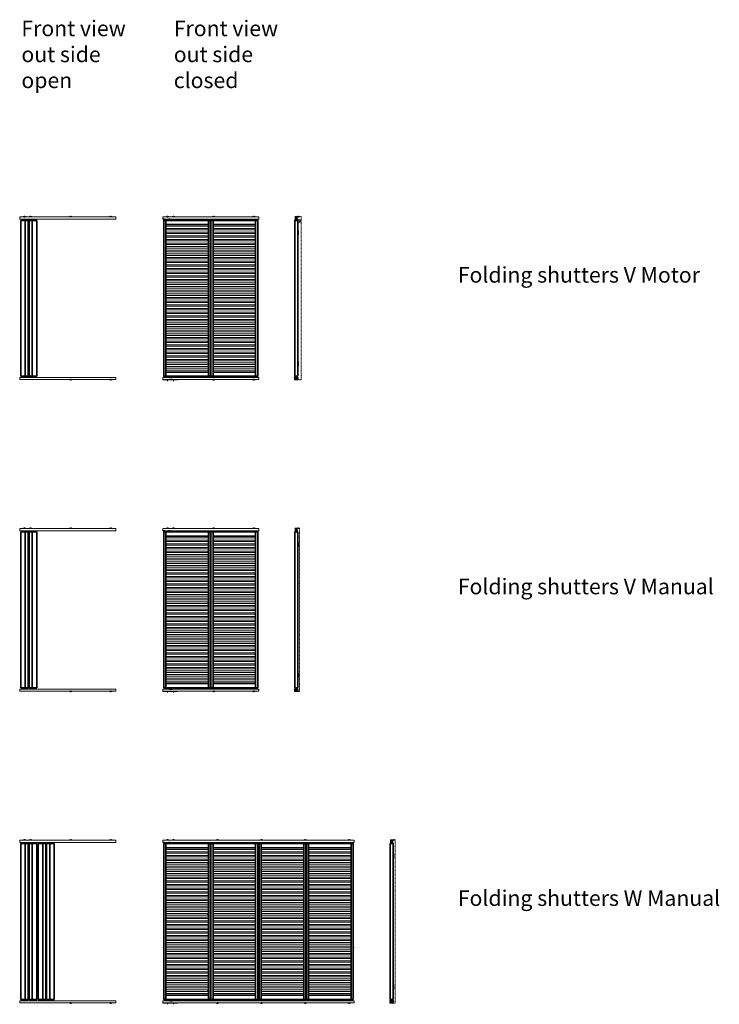
# Model space of a CAD drawing. Extents: x -4500 to 25555, y -200 to 19368.
# Drawn here: x 12085 to 25555, y 403 to 19359 of the extents above; entities that cross this region are included whole.
import ezdxf

# ---------------------------------------------------------------- set-up
doc = ezdxf.new("R2010")
doc.units = 0
doc.linetypes.add('DASHDOT', pattern=[25.4, 12.7, -6.35, 0, -6.35])
doc.linetypes.add('DOT', pattern=[2, 0.5, -1.5])
doc.layers.get('0').update_dxf_attribs({"linetype": 'CONTINUOUS'})
for name, color, linetype, lineweight in [('HD001_Contour', 2, 'CONTINUOUS', 35), ('HD002_Contour_Thin', 11, 'CONTINUOUS', 20), ('HD004_CentreLine', 1, 'DASHDOT', 20), ('HD005_Dimensions', 4, 'CONTINUOUS', 15), ('HD007_Fastenings', 11, 'CONTINUOUS', 20), ('HD021_Text_3.5', 2, 'CONTINUOUS', 35), ('HD104_BK_CentreLine', 81, 'DASHDOT', 15)]:
    doc.layers.add(name, color=color, linetype=linetype, lineweight=lineweight)
doc.styles.add('03 Tekst 35', font='arial.ttf', dxfattribs={"height": 3.5})

# ---------------------------------------------------------------- blocks, each defined once
blk = doc.blocks.new('HD railfixator VA')
at = {"layer": 'HD002_Contour_Thin'}
blk.add_lwpolyline([(-25, 0), (25, 0), (25, 8), (-25, 8), (-25, 0)], dxfattribs=at)
at = {"layer": 'HD004_CentreLine'}
blk.add_line((0, 19), (0, -10), dxfattribs=at)
blk = doc.blocks.new('*U137')
at = {"layer": 'HD004_CentreLine', "linetype": 'Continuous', "xscale": -1}
blk.add_blockref('HD railfixator VA', (0, -4), dxfattribs=at)
blk = doc.blocks.new('*U138')
at = {"layer": 'HD005_Dimensions', "color": 0, "linetype": 'ByBlock', "lineweight": -2, "transparency": 16777216}
for p in [(-1543, 0), (-771.5, 0), (0, 0)]:
    blk.add_blockref('*U137', p, dxfattribs=at)
blk = doc.blocks.new('HD ass bovenscharnier VA')
at = {"layer": 'HD007_Fastenings', "color": 9}
for p, q in [((-3, 18), (-3, 13)), ((12, 18), (-3, 18)), ((-1, 13), (10, 13)), ((1, 13), (1, 18)), ((8, 18), (8, 13)), ((12, 13), (12, 18)), ((102, 18), (102, 13)), ((117, 18), (102, 18)), ((104, 13), (115, 13)), ((106, 13), (106, 18)), ((113, 18), (113, 13)), ((117, 13), (117, 18))]:
    blk.add_line(p, q, dxfattribs=at)
for points in [[(-6, 18), (14, 18), (14, 30), (-6, 30)], [(37, 0), (11, 0), (11, 1), (37, 1)], [(37, 1), (22, 1), (22, 16), (37, 16)], [(34, 16), (26, 16), (26, 20), (34, 20)], [(100, 18), (120, 18), (120, 30), (100, 30)]]:
    blk.add_lwpolyline(points, close=True, dxfattribs=at)
for centre, radius, start, end in [((-1, 16), 3.03, 231.7868, 270), ((-1, 16), 3.03, 270, 308.2132), ((4, 24), 11.2, 250.3471, 289.6529), ((10, 16), 3.03, 231.7868, 270), ((10, 16), 3.03, 270, 308.2132), ((104, 16), 3.03, 231.7868, 270), ((104, 16), 3.03, 270, 308.2132), ((110, 24), 11.2, 250.3471, 289.6529), ((115, 16), 3.03, 231.7868, 270), ((115, 16), 3.03, 270, 308.2132)]:
    blk.add_arc(centre, radius, start, end, dxfattribs=at)
blk = doc.blocks.new('HD washer M6 DIN 125A za')
at = {"layer": 'HD007_Fastenings', "color": 9}
for p, q in [((-6, 0), (-6, 1.6)), ((-6, 1.6), (6, 1.6)), ((6, 0), (-6, 0)), ((6, 1.6), (6, 0))]:
    blk.add_line(p, q, dxfattribs=at)
blk = doc.blocks.new('HD ass runner VA')
at = {"layer": 'HD002_Contour_Thin'}
for p, q in [((-49, 20), (-46, 18)), ((-46, 18), (-13, 18)), ((-13, 18), (-10, 20))]:
    blk.add_line(p, q, dxfattribs=at)
at = {"layer": 'HD004_CentreLine'}
blk.add_line((-30, 18), (-30, 20), dxfattribs=at)
at = {"layer": 'HD007_Fastenings', "color": 9}
for p, q in [((-68, 12), (-68, 15)), ((-68, 15), (-59, 15)), ((-67, 11), (-60, 11)), ((-66, 15), (-66, 12)), ((-61, 12), (-61, 15)), ((-59, 15), (-59, 12)), ((0, 15), (0, 12)), ((9, 15), (0, 15)), ((8, 11), (1, 11)), ((2, 12), (2, 15)), ((7, 15), (7, 12)), ((9, 12), (9, 15))]:
    blk.add_line(p, q, dxfattribs=at)
at = {"layer": 'HD007_Fastenings', "color": 9, "linetype": 'Continuous'}
for points in [[(-57, 17), (-70, 17), (-70, 20), (-57, 20)], [(-2, 17), (11, 17), (11, 20), (-2, 20)]]:
    blk.add_lwpolyline(points, close=True, dxfattribs=at)
at = {"layer": 'HD007_Fastenings', "color": 9}
for points in [[(-37, 1), (-22, 1), (-22, 16), (-37, 16)], [(-37, 0), (-11, 0), (-11, 1), (-37, 1)], [(-34, 16), (-26, 16), (-26, 18), (-34, 18)]]:
    blk.add_lwpolyline(points, close=True, dxfattribs=at)
for centre, radius, start, end in [((-67, 13), 1.54, 225, 270), ((-67, 13), 1.54, 270, 315), ((-63, 17), 5.48, 246.5982, 293.4018), ((-60, 13), 1.54, 225, 270), ((-60, 13), 1.54, 270, 315), ((1, 13), 1.54, 225, 270), ((1, 13), 1.54, 270, 315), ((4, 17), 5.48, 246.5982, 293.4018), ((8, 13), 1.54, 225, 270), ((8, 13), 1.54, 270, 315)]:
    blk.add_arc(centre, radius, start, end, dxfattribs=at)
at = {"layer": 'HD007_Fastenings', "xscale": -1, "rotation": 2.122230391421453e-08}
blk.add_blockref('HD washer M6 DIN 125A za', (-63, 15), dxfattribs=at)
at = {"layer": 'HD007_Fastenings'}
blk.add_blockref('HD washer M6 DIN 125A za', (4, 15), dxfattribs=at)
blk = doc.blocks.new('HD low nuts M12 DIN 439B za')
at = {"layer": 'HD007_Fastenings', "color": 9}
for p, q in [((-11, 5), (-11, 1)), ((-8, 6), (8, 6)), ((-8, 0), (8, 0)), ((-6, 6), (-6, 6)), ((-5, 6), (-5, 6)), ((-5, 1), (-5, 5)), ((5, 6), (5, 6)), ((5, 5), (5, 1)), ((11, 1), (11, 5))]:
    blk.add_line(p, q, dxfattribs=at)
for centre, radius, start, end in [((-8, 2), 4.43, 90, 128.2132), ((-8, 4), 4.43, 231.7868, 270), ((-8, 2), 4.43, 51.7868, 90), ((-8, 4), 4.43, 270, 308.2132), ((0, -10), 16.3, 70.3471, 109.6529), ((0, 16), 16.3, 250.3471, 289.6529), ((8, 2), 4.43, 90, 128.2132), ((8, 4), 4.43, 231.7868, 270), ((8, 2), 4.43, 51.7868, 90), ((8, 4), 4.43, 270, 308.2132)]:
    blk.add_arc(centre, radius, start, end, dxfattribs=at)
blk = doc.blocks.new('HA ass onderscharnier VA')
at = {"layer": 'HD004_CentreLine'}
for p, q in [((76, -93), (76, -58)), ((191, -93), (191, -58))]:
    blk.add_line(p, q, dxfattribs=at)
at = {"layer": 'HD007_Fastenings', "color": 9}
for p, q in [((116, -23), (116, -18)), ((132, -23), (116, -23)), ((118, -18), (130, -18)), ((120, -18), (120, -23)), ((128, -23), (128, -18)), ((132, -18), (132, -23)), ((146, -23), (146, -18)), ((162, -23), (146, -23)), ((148, -18), (160, -18)), ((150, -18), (150, -23)), ((158, -23), (158, -18)), ((162, -18), (162, -23))]:
    blk.add_line(p, q, dxfattribs=at)
for points in [[(264, -73), (-19, -73), (-19, -65), (264, -65)], [(20, -25), (39, -25), (39, -24), (20, -24)], [(23, -24), (35, -24), (35, -6), (23, -6)], [(163, -23), (163, -35), (115, -35), (115, -23)]]:
    blk.add_lwpolyline(points, close=True, dxfattribs=at)
for centre, radius, start, end in [((118, -21), 3.03, 90.0004, 128.2136), ((118, -21), 3.03, 51.7872, 90.0004), ((124, -29), 11.2, 70.3475, 109.6533), ((130, -21), 3.03, 90.0004, 128.2136), ((130, -21), 3.03, 51.7872, 90.0004), ((148, -21), 3.03, 90.0004, 128.2136), ((148, -21), 3.03, 51.7872, 90.0004), ((154, -29), 11.2, 70.3475, 109.6533), ((160, -21), 3.03, 90.0004, 128.2136), ((160, -21), 3.03, 51.7872, 90.0004)]:
    blk.add_arc(centre, radius, start, end, dxfattribs=at)
at = {"layer": 'HD005_Dimensions', "rotation": 180}
blk.add_blockref('HD low nuts M12 DIN 439B za', (29, 0), dxfattribs=at)
blk = doc.blocks.new('HD flange bearing GFM-1214-10')
at = {"layer": 'HD007_Fastenings', "color": 9}
blk.add_lwpolyline([(10, 0), (7, 0), (7, -9), (-7, -9), (-7, 0), (-10, 0), (-10, 1), (10, 1), (10, 0)], dxfattribs=at)
blk = doc.blocks.new('HD aas geleidrol VA')
at = {"color": 9}
blk.add_lwpolyline([(-38, -18), (-21, -18), (-21, -17), (-38, -17)], close=True, dxfattribs=at)
at = {"layer": 'HD007_Fastenings', "color": 9, "linetype": 'Continuous'}
for p, q in [((-16, -18), (-43, -18)), ((-43, -18), (-43, -25)), ((-16, -25), (-16, -18))]:
    blk.add_line(p, q, dxfattribs=at)
at = {"layer": 'HD007_Fastenings', "color": 9}
for p, q in [((-36, -7), (-36, -6)), ((-24, -7), (-24, -6))]:
    blk.add_line(p, q, dxfattribs=at)
at = {"layer": 'HD005_Dimensions', "rotation": 180}
blk.add_blockref('HD low nuts M12 DIN 439B za', (-30, 0), dxfattribs=at)
at = {"layer": 'HD007_Fastenings', "rotation": 180}
blk.add_blockref('HD flange bearing GFM-1214-10', (-30, -16), dxfattribs=at)
blk = doc.blocks.new('HD onderrail K40x20 SSA 163')
at = {"layer": 'HD002_Contour_Thin'}
for p, q in [((-10, 39), (-10, 0)), ((-10, 0), (-3, 0)), ((9, 40), (-9, 40)), ((-8, 7), (-8, 10)), ((-8, 10), (8, 10)), ((-5, 6), (-8, 6)), ((-5, 2), (-5, 6)), ((-3, 2), (-5, 2)), ((-3, 0), (-3, 2)), ((5, 2), (3, 2)), ((3, 2), (3, 0)), ((3, 0), (10, 0)), ((8, 6), (5, 6)), ((5, 6), (5, 2)), ((8, 10), (8, 7)), ((10, 0), (10, 39))]:
    blk.add_line(p, q, dxfattribs=at)
blk.add_lwpolyline([(-8, 38), (8, 38, -0.414214), (8, 38), (8, 12, -0.414214), (8, 12), (-8, 12, -0.414214), (-8, 12), (-8, 38, -0.414214), (-8, 38)], format="xyb", dxfattribs=at)
for centre, radius, start, end in [((-9, 39), 1, 90, 180), ((-10, 0), 0.25, 180, 270), ((-8, 10), 0.25, 90, 180), ((-8, 7), 0.25, 180, 270), ((-5, 6), 0.25, 0, 90), ((-5, 2), 0.25, 180, 270), ((-3, 2), 0.25, 0, 90), ((-3, 0), 0.25, 270, 360), ((3, 2), 0.25, 90, 180), ((3, 0), 0.25, 180, 270), ((5, 6), 0.25, 90, 180), ((5, 2), 0.25, 270, 360), ((8, 10), 0.25, 0, 90), ((8, 7), 0.25, 270, 360), ((9, 39), 1, 0, 90), ((10, 0), 0.25, 270, 360)]:
    blk.add_arc(centre, radius, start, end, dxfattribs=at)
blk = doc.blocks.new('*U78')
at = {"layer": 'HD007_Fastenings', "color": 9}
for p, q in [((-6, 3), (6, 3)), ((-3, 0), (-6, 3)), ((-6, 3), (-6, 3)), ((-6, 3), (6, 3)), ((-3, -12), (-3, 0)), ((-3, 0), (3, 0)), ((6, 3), (3, 0)), ((3, 0), (3, -12)), ((6, 3), (6, 3)), ((-3, -1), (-2, -3)), ((-3, -3), (3, -3)), ((-2, -13), (-3, -12)), ((3, -12), (-3, -12)), ((-2, -3), (-2, -13)), ((2, -13), (-2, -13)), ((3, -1), (2, -3)), ((2, -3), (2, -13)), ((3, -12), (2, -13))]:
    blk.add_line(p, q, dxfattribs=at)
blk = doc.blocks.new('HD nuts M6 DIN 934 va')
at = {"layer": 'HD002_Contour_Thin', "color": 9}
for p, q in [((-5, 4), (-5, 0)), ((-5, 4), (-5, 0)), ((3, 5), (-3, 5)), ((3, 5), (-3, 5)), ((3, 0), (-3, 0)), ((3, 0), (-3, 0)), ((0, 0), (0, 4)), ((0, 4), (0, 0)), ((0, 0), (0, 4)), ((0, 4), (0, 0)), ((5, 0), (5, 4)), ((5, 0), (5, 4))]:
    blk.add_line(p, q, dxfattribs=at)
for centre, start, end in [((-3, -2), 90, 112.2438), ((-3, -2), 90, 112.2438), ((-3, 7), 247.7562, 270), ((-3, 7), 247.7562, 270), ((-3, -2), 67.7562, 90), ((-3, -2), 67.7562, 90), ((-3, 7), 270, 292.2438), ((-3, 7), 270, 292.2438), ((3, -2), 90, 112.2438), ((3, -2), 90, 112.2438), ((3, 7), 247.7562, 270), ((3, 7), 247.7562, 270), ((3, -2), 67.7562, 90), ((3, -2), 67.7562, 90), ((3, 7), 270, 292.2438), ((3, 7), 270, 292.2438)]:
    blk.add_arc(centre, 6.72, start, end, dxfattribs=at)
blk = doc.blocks.new('HD geleiderol folding')
at = {"color": 9}
blk.add_lwpolyline([(-8, 27), (8, 27), (8, 28), (-8, 28)], close=True, dxfattribs=at)
at = {"layer": 'HD007_Fastenings', "color": 9, "linetype": 'Continuous'}
blk.add_line((-13, 10), (14, 10), dxfattribs=at)
blk.add_lwpolyline([(16, 10), (14, 10), (14, 27), (-13, 27), (-13, 10), (-15, 10), (-15, 0), (16, 0)], close=True, dxfattribs=at)
blk = doc.blocks.new('HD onderrail 40x20 ZA')
at = {"layer": 'HD002_Contour_Thin'}
for points in [[(36, -4), (-36, -4), (-36, 4), (36, 4)], [(8, 4), (8, -4), (-8, -4), (-8, 4)]]:
    blk.add_lwpolyline(points, close=True, dxfattribs=at)
at = {"layer": 'HD007_Fastenings', "color": 9}
for points in [[(-14, 46), (-34, 46, 0.414214), (-38, 42), (-38, 34), (-36, 34)], [(-14, 44), (-34, 44, 0.414214), (-36, 42), (-36, 34)], [(36, 34), (38, 34), (38, 42, 0.414214), (34, 46), (13, 46)], [(36, 34), (36, 42, 0.414214), (34, 44), (13, 44)]]:
    blk.add_lwpolyline(points, format="xyb", dxfattribs=at)
at = {"color": 9, "rotation": 179.9706788356117}
blk.add_blockref('HD flange bearing GFM-1214-10', (0, 53), dxfattribs=at)
at = {"layer": 'HD005_Dimensions', "xscale": -1}
for p in [(-26, 4), (26, 4)]:
    blk.add_blockref('HD onderrail K40x20 SSA 163', p, dxfattribs=at)
at = {"layer": 'HD005_Dimensions', "xscale": -1, "rotation": 180}
for p in [(-26, -1), (26, -1)]:
    blk.add_blockref('*U78', p, dxfattribs=at)
at = {"layer": 'HD005_Dimensions'}
for p in [(-26, 6), (26, 6)]:
    blk.add_blockref('HD nuts M6 DIN 934 va', p, dxfattribs=at)
at = {"layer": 'HD005_Dimensions', "rotation": 180}
blk.add_blockref('HD low nuts M12 DIN 439B za', (0, 69), dxfattribs=at)
at = {"layer": 'HD007_Fastenings', "color": 9, "linetype": 'Continuous'}
blk.add_blockref('HD geleiderol folding', (0, 24), dxfattribs=at)
blk = doc.blocks.new('HD runner za')
at = {"layer": 'HD002_Contour_Thin'}
for p, q in [((-14, 5), (-14, 30)), ((-13, 31), (-8, 32)), ((-8, 3), (-13, 4)), ((-8, 32), (-8, 3)), ((-7, 24), (-8, 24)), ((-8, 24), (-8, 12)), ((-8, 12), (-7, 12)), ((-7, 5), (-7, 32)), ((-7, 32), (7, 32)), ((-7, 12), (-7, 24)), ((-7, 5), (7, 5)), ((-6, -2), (-6, 4)), ((6, 4), (6, -2)), ((7, 32), (7, 5)), ((7, 12), (7, 24)), ((7, 24), (8, 24)), ((8, 12), (7, 12)), ((13, 31), (8, 32)), ((8, 32), (8, 3)), ((8, 24), (8, 12)), ((8, 3), (13, 4)), ((14, 5), (14, 30)), ((6, -2), (-6, -2))]:
    blk.add_line(p, q, dxfattribs=at)
for centre, start, end in [((-13, 30), 101.3099, 180), ((-13, 5), 180, 258.6901), ((-7, 4), 0, 90), ((7, 4), 90, 180), ((13, 30), 0, 78.6901), ((13, 5), 281.3099, 360)]:
    blk.add_arc(centre, 1, start, end, dxfattribs=at)
at = {"layer": 'HD004_CentreLine'}
blk.add_line((0, -2), (0, 0), dxfattribs=at)
blk = doc.blocks.new('HD bovenrail 40x48 SSA 077')
at = {"layer": 'HD002_Contour_Thin'}
blk.add_lwpolyline([(-14, -44, 0.031801), (-7, -45, -0.371197), (-7, -46), (-7, -48, -0.414214), (-7, -48), (-11, -48, -0.065543), (-11, -48), (-20, -46, -0.339454), (-20, -45), (-20, 0, -0.414214), (-20, 0), (-16, 0, -0.414214), (-16, 0), (-16, -2, -0.414214), (-16, -3), (-18, -3, 0.414214), (-18, -3), (-18, -8, 0.414214), (-18, -8), (-16, -8, -0.438158), (-16, -8), (-16, -10, -0.758233), (-16, -10, 0.370275), (-17, -10, 0.388958), (-18, -12, 0.340507), (-18, -12, -0.556349), (-17, -12, 0.340505), (-17, -12, 0.396627), (-15, -12, 0.32253), (-15, -12, -0.73377), (-15, -12), (-14, -12, 0.176327), (-13, -12), (-10, -12, 0.36397), (-9, -11), (-9, -8, -0.414214), (-9, -8), (-8, -8, 0.414214), (-7, -8), (-7, -3, 0.414214), (-8, -3), (-9, -3, -0.414214), (-9, -2), (-9, 0, -0.414214), (-9, 0), (-3, 0, -0.414214), (-3, 0), (-3, -2, -0.414214), (-3, -3), (-5, -3, 0.414214), (-5, -3), (-5, -8, 0.414214), (-5, -8), (5, -8, 0.414214), (5, -8), (5, -3, 0.414214), (5, -3), (3, -3, -0.414214), (3, -2), (3, 0, -0.414214), (3, 0), (9, 0, -0.414214), (9, 0), (9, -2, -0.414214), (9, -3), (8, -3, 0.414214), (7, -3), (7, -8, 0.414214), (8, -8), (9, -8, -0.414214), (9, -8), (9, -11, 0.36397), (10, -12), (13, -12, 0.176327), (14, -12), (15, -12, -0.73377), (15, -12, 0.32253), (15, -12, 0.396627), (17, -12, 0.340505), (17, -12, -0.556349), (18, -12, 0.340507), (18, -12, 0.388958), (17, -10, 0.370275), (16, -10, -0.758233), (16, -10), (16, -8, -0.438158), (16, -8), (18, -8, 0.414214), (18, -8), (18, -3, 0.414214), (18, -3), (16, -3, -0.414214), (16, -2), (16, 0, -0.414214), (16, 0), (20, 0, -0.414214), (20, 0), (20, -45, -0.339454), (20, -46), (11, -48, -0.065543), (11, -48), (7, -48, -0.414214), (7, -48), (7, -46, -0.371197), (7, -45, 0.031801), (14, -44, 0.335437), (14, -43), (14, -43, -0.414214), (14, -43), (16, -43, 0.414214), (17, -42), (17, -17, 0.36397), (17, -16), (7, -14, -0.36397), (6, -14), (6, -12, 0.414214), (6, -11), (0, -11), (0, -11), (-1, -11), (-6, -11, 0.414214), (-6, -12), (-6, -14, -0.36397), (-7, -14), (-17, -16, 0.36397), (-17, -17), (-17, -42, 0.414214), (-16, -43), (-14, -43, -0.414214), (-14, -43), (-14, -43, 0.335437)], format="xyb", close=True, dxfattribs=at)
blk = doc.blocks.new('HD ass runner folding ZA')
at = {"color": 9}
for points in [[(-6, 21), (-8, 21), (-8, 6)], [(8, 6), (8, 21), (6, 21)]]:
    blk.add_lwpolyline(points, dxfattribs=at)
at = {"layer": 'HD007_Fastenings', "color": 9, "linetype": 'Continuous'}
for p, q in [((-4, 29), (-4, 30)), ((4, 29), (4, 30))]:
    blk.add_line(p, q, dxfattribs=at)
at = {"layer": 'HD007_Fastenings', "color": 9}
for p, q in [((-4, 20), (-4, 17)), ((3, 17), (-3, 17)), ((-2, 17), (-2, 20)), ((2, 20), (2, 17)), ((4, 17), (4, 20))]:
    blk.add_line(p, q, dxfattribs=at)
for points in [[(-20, 35), (-22, 35), (-22, 27, 0.414214), (-18, 23), (-7, 23)], [(-20, 35), (-20, 27, 0.414214), (-18, 25), (-7, 25)], [(7, 25), (18, 25, 0.414214), (20, 27), (20, 35)], [(7, 23), (18, 23, 0.414214), (22, 27), (22, 35), (20, 35)]]:
    blk.add_lwpolyline(points, format="xyb", dxfattribs=at)
blk.add_lwpolyline([(-16, 5), (16, 5), (16, 6), (-16, 6)], close=True, dxfattribs=at)
at = {"layer": 'HD007_Fastenings', "color": 9, "linetype": 'Continuous'}
blk.add_lwpolyline([(-7, 22), (7, 22), (7, 29), (-7, 29)], close=True, dxfattribs=at)
at = {"layer": 'HD007_Fastenings', "color": 9}
for centre, radius, start, end in [((-3, 18), 1.54, 225, 270), ((-3, 18), 1.54, 270, 315), ((0, 22), 5.48, 246.5982, 293.4018), ((3, 18), 1.54, 225, 270), ((3, 18), 1.54, 270, 315)]:
    blk.add_arc(centre, radius, start, end, dxfattribs=at)
at = {"layer": 'HD002_Contour_Thin'}
for name, p in [('HD bovenrail 40x48 SSA 077', (0, 73)), ('HD runner za', (0, 25))]:
    blk.add_blockref(name, p, dxfattribs=at)
at = {"layer": 'HD007_Fastenings'}
blk.add_blockref('HD washer M6 DIN 125A za', (0, 20), dxfattribs=at)
blk = doc.blocks.new('HD railfixator 2')
at = {"layer": 'HD002_Contour_Thin'}
for points in [[(-20, 0), (63, 0), (63, 8), (-20, 8), (-20, 0)], [(-4, 5), (4, 5), (6, 8), (-6, 8), (-4, 5)], [(-4, 0), (4, 0), (4, 5), (-4, 5), (-4, 0)], [(63, 0), (21, 0), (21, 8), (63, 8), (63, 0)]]:
    blk.add_lwpolyline(points, dxfattribs=at)
at = {"layer": 'HD004_CentreLine'}
blk.add_line((38, 19), (38, -10), dxfattribs=at)
blk = doc.blocks.new('*U121')
at = {"layer": 'HD004_CentreLine', "linetype": 'Continuous', "xscale": -1}
blk.add_blockref('HD railfixator VA', (0, -4), dxfattribs=at)
blk = doc.blocks.new('*U122')
at = {"layer": 'HD005_Dimensions', "color": 0, "linetype": 'ByBlock', "lineweight": -2, "transparency": 16777216}
for p in [(-3381, 0), (-2535.75, 0), (-1690.5, 0), (-845.25, 0), (0, 0)]:
    blk.add_blockref('*U121', p, dxfattribs=at)
blk = doc.blocks.new('HD vergrendeling ZA')
at = {"layer": 'HD004_CentreLine'}
blk.add_line((0, -12), (0, 8), dxfattribs=at)
at = {"layer": 'HD007_Fastenings', "color": 9, "linetype": 'Continuous'}
for p, q in [((-4, -4), (-4, -9)), ((4, -9), (4, -4))]:
    blk.add_line(p, q, dxfattribs=at)
for points in [[(-4.5, 0), (-4.5, -1), (4.5, -1), (4.5, 0)], [(-6, -1), (-6, -4), (6, -4), (6, -1)], [(-6, -9), (-6, -12), (6, -12), (6, -9)]]:
    blk.add_lwpolyline(points, close=True, dxfattribs=at)
blk = doc.blocks.new('HD vergrendeling + pal ZA')
at = {"layer": 'HD004_CentreLine'}
blk.add_line((0, -12), (0, 8), dxfattribs=at)
at = {"layer": 'HD007_Fastenings', "color": 9, "linetype": 'Continuous'}
for p, q in [((-4, -4), (-4, -5.5)), ((-4, -7.5), (-4, -9)), ((4, -5.5), (4, -4)), ((4, -9), (4, -7.5))]:
    blk.add_line(p, q, dxfattribs=at)
for points in [[(-4.5, 0), (-4.5, -1), (4.5, -1), (4.5, 0)], [(-10, -5.5), (-10, -7.5), (10, -7.5), (10, -5.5)], [(-6, -1), (-6, -4), (6, -4), (6, -1)], [(-6, -9), (-6, -12), (6, -12), (6, -9)]]:
    blk.add_lwpolyline(points, close=True, dxfattribs=at)
blk = doc.blocks.new('HD koppelling')
at = {"layer": 'HD004_CentreLine'}
for p, q in [((0, 0), (0, 10)), ((87, 0), (87, 10))]:
    blk.add_line(p, q, dxfattribs=at)
at = {"layer": 'HD007_Fastenings', "color": 9}
blk.add_lwpolyline([(-22, 1), (108, 1), (108, 9), (-22, 9)], close=True, dxfattribs=at)
for centre in [(-14, 5), (44, 5), (102, 5)]:
    blk.add_circle(centre, 3, dxfattribs=at)
blk = doc.blocks.new('*U119')
at = {"layer": 'HD004_CentreLine', "linetype": 'Continuous', "xscale": -1}
blk.add_blockref('HD railfixator VA', (0, -4), dxfattribs=at)
blk = doc.blocks.new('*U120')
at = {"layer": 'HD004_CentreLine', "color": 0, "linetype": 'ByBlock', "lineweight": -2, "transparency": 16777216}
for p in [(-2535.75, 0), (-1690.5, 0), (-845.25, 0), (0, 0)]:
    blk.add_blockref('*U119', p, dxfattribs=at)
blk = doc.blocks.new('HD linak LA23 ZA 2')
at = {"layer": 'HD002_Contour_Thin'}
for p, q in [((-15, 9), (-102, 9)), ((-60, 0), (-13, 0)), ((-60, 0), (-60, -34)), ((-91, -27), (-103, -27)), ((-103, -33), (-91, -33)), ((-102, -34), (-60, -34)), ((-91, -27), (-91, -27))]:
    blk.add_line(p, q, dxfattribs=at)
for centre, radius, start, end in [((-102, 6), 2.5, 89.9999, 161.6362), ((-30, -13), 21.5, 37.2037, 142.7963), ((-15, 6), 2.5, 1.8455, 89.9999), ((-104, -13), 11, 103.475, 256.5261), ((-103, -30), 3, 90, 270), ((-102, -32), 2.5, 198.3648, 270.0003), ((-94, -32), 2.5, 203.5748, 270.0001)]:
    blk.add_arc(centre, radius, start, end, dxfattribs=at)
for centre, major_axis, ratio, start_param, end_param in [((-45, -13), (62.8, 0), 1, 2.821082, 3.397379), ((-94, 6), (0, -2.5), 0.988459, 3.201777, 4.680629), ((496, -13), (0, -600), 0.988459, 4.680584, 4.712389), ((-605, -13), (593, 0), 1, 0.021949, 0.032215), ((-45, -13), (0, -62.8), 1, 5.027068, 5.032903), ((496, -13), (434, -406), 0.995926, 3.894965, 3.91842), ((-91, -30), (0, -3), 0.989744, 0, 3.141593), ((-87, -32), (0, -1.79), 0.988459, 4.819704, 6.283185), ((-87, -32), (0, -1.79), 0.988459, 0, 3.820436)]:
    blk.add_ellipse(centre, major_axis=major_axis, ratio=ratio, start_param=start_param, end_param=end_param, dxfattribs=at)
for centre, major_axis, ratio in [((-92, 6), (0, -1.79), 0.988459), ((-15, 6), (0, -1.79), 0.988459), ((-91, -30), (0, -3), 0.989744)]:
    blk.add_ellipse(centre, major_axis=major_axis, ratio=ratio, dxfattribs=at)
blk = doc.blocks.new('HD ass motor VA')
at = {"layer": 'HD002_Contour_Thin'}
for p, q in [((-445, 8), (-455, 8)), ((-455, 8), (-455, 0)), ((-445, 0), (-445, 8)), ((-439, 3), (-439, 0)), ((-433, 9), (-317, 9)), ((-335, 3), (-335, 0)), ((-129, 2), (-317, 2)), ((-311, 3), (-311, 2)), ((10, -2), (0, -2)), ((0, -18), (10, -18)), ((0, -24), (10, -24))]:
    blk.add_line(p, q, dxfattribs=at)
for points in [[(64, 0), (64, 6), (74, 6), (74, 0)], [(10, -28), (0, -28)], [(0, -28), (10, -28)], [(10, -38), (0, -38)]]:
    blk.add_lwpolyline(points, dxfattribs=at)
for centre in [(-450, 6), (69, 4)]:
    blk.add_circle(centre, 1, dxfattribs=at)
for centre, start, end in [((-433, 3), 90, 180), ((-329, 3), 90, 180), ((-317, 3), 0, 90)]:
    blk.add_arc(centre, 6, start, end, dxfattribs=at)
for centre, start_param, end_param in [((-317, -13), 0, 0.522315), ((-129, -13), 5.76087, 6.8055)]:
    blk.add_ellipse(centre, major_axis=(0, 15), ratio=0.363052, start_param=start_param, end_param=end_param, dxfattribs=at)
blk = doc.blocks.new('*U227')
at = {"layer": 'HD004_CentreLine', "linetype": 'Continuous', "xscale": -1}
blk.add_blockref('HD railfixator VA', (0, -4), dxfattribs=at)
blk = doc.blocks.new('*U228')
at = {"layer": 'HD005_Dimensions', "color": 0, "linetype": 'ByBlock', "lineweight": -2, "transparency": 16777216}
for p in [(-1543, 0), (-771.5, 0), (0, 0)]:
    blk.add_blockref('*U227', p, dxfattribs=at)
blk = doc.blocks.new('*U299')
at = {"layer": 'HD004_CentreLine', "linetype": 'Continuous', "xscale": -1}
blk.add_blockref('HD railfixator VA', (0, -4), dxfattribs=at)
blk = doc.blocks.new('*U300')
at = {"layer": 'HD005_Dimensions', "color": 0, "linetype": 'ByBlock', "lineweight": -2, "transparency": 16777216}
for p in [(-1543, 0), (-771.5, 0), (0, 0)]:
    blk.add_blockref('*U299', p, dxfattribs=at)
blk = doc.blocks.new('HD detail shutter motor open VA 2')
at = {"layer": 'HD001_Contour'}
for p, q in [((-241, -20), (-328, -20)), ((-328, -20), (-328, -3020)), ((-106, -20), (-19, -20)), ((-19, -20), (-19, -3020)), ((-241, -3020), (-328, -3020)), ((-106, -3020), (-19, -3020))]:
    blk.add_line(p, q, dxfattribs=at)
for points in [[(-241, -3020), (-241, -20), (-181, -20), (-181, -3020), (-241, -3020), (-241, -3020)], [(-106, -3020), (-106, -20), (-166, -20), (-166, -3020), (-106, -3020), (-106, -3020)]]:
    blk.add_lwpolyline(points, dxfattribs=at)
at = {"layer": 'HD007_Fastenings', "color": 9}
for points in [[(-303, -4), (-295, -4), (-295, 0), (-303, 0)], [(-53, -4), (-45, -4), (-45, 0), (-53, 0)], [(-315, -20), (-283, -20), (-283, -19), (-315, -19)], [(-306, -4), (-291, -4), (-291, -19), (-306, -19)], [(-65, -20), (-33, -20), (-33, -19), (-65, -19)], [(-56, -4), (-41, -4), (-41, -19), (-56, -19)], [(-181, -220), (-166, -220), (-166, -300), (-181, -300)], [(-181, -2820), (-166, -2820), (-166, -2740), (-181, -2740)], [(-310, -3026), (-288, -3026), (-288, -3020), (-310, -3020)], [(-305, -3045), (-293, -3045), (-293, -3026), (-305, -3026)], [(-60, -3026), (-38, -3026), (-38, -3020), (-60, -3020)], [(-55, -3045), (-43, -3045), (-43, -3026), (-55, -3026)]]:
    blk.add_lwpolyline(points, close=True, dxfattribs=at)
blk = doc.blocks.new('*U302')
at = {"layer": 'HD004_CentreLine', "linetype": 'Continuous', "xscale": -1}
blk.add_blockref('HD railfixator VA', (0, -4), dxfattribs=at)
blk = doc.blocks.new('*U303')
at = {"layer": 'HD005_Dimensions', "color": 0, "linetype": 'ByBlock', "lineweight": -2, "transparency": 16777216}
for p in [(-1543, 0), (-771.5, 0), (0, 0)]:
    blk.add_blockref('*U302', p, dxfattribs=at)
blk = doc.blocks.new('*U304')
at = {"layer": 'HD004_CentreLine', "linetype": 'Continuous', "xscale": -1}
blk.add_blockref('HD railfixator VA', (0, -4), dxfattribs=at)
blk = doc.blocks.new('*U305')
at = {"layer": 'HD005_Dimensions', "color": 0, "linetype": 'ByBlock', "lineweight": -2, "transparency": 16777216}
for p in [(-1543, 0), (-771.5, 0), (0, 0)]:
    blk.add_blockref('*U304', p, dxfattribs=at)
blk = doc.blocks.new('*U394')
at = {"layer": 'HD002_Contour_Thin'}
blk.add_lwpolyline([(-406, 21), (406, 21), (406, -21), (-406, -21)], close=True, dxfattribs=at)
blk = doc.blocks.new('*U395')
at = {"layer": 'HD007_Fastenings', "color": 0, "linetype": 'ByBlock', "lineweight": -2, "transparency": 16777216}
for p in [(0, 2730), (0, 2660), (0, 2590), (0, 2520), (0, 2450), (0, 2380), (0, 2310), (0, 2240), (0, 2170), (0, 2100), (0, 2030), (0, 1960), (0, 1890), (0, 1820), (0, 1750), (0, 1680), (0, 1610), (0, 1540), (0, 1470), (0, 1400), (0, 1330), (0, 1260), (0, 1190), (0, 1120), (0, 1050), (0, 980), (0, 910), (0, 840), (0, 770), (0, 700), (0, 630), (0, 560), (0, 490), (0, 420), (0, 350), (0, 280), (0, 210), (0, 140), (0, 70), (0, 0)]:
    blk.add_blockref('*U394', p, dxfattribs=at)
blk = doc.blocks.new('HD pan head screw ST4.2x16 head')
at = {"layer": 'HD007_Fastenings', "color": 9}
for p, q in [((-4, 0), (-4, 2)), ((-2, 0), (-4, 0)), ((-2, 0), (2, 0)), ((0, 3), (0, 3)), ((0, 3), (0, 3)), ((0, 3), (0, 3)), ((4, 0), (2, 0)), ((4, 2), (4, 0))]:
    blk.add_line(p, q, dxfattribs=at)
for start, end in [(92.7336, 127.9799), (52.0201, 87.2664)]:
    blk.add_arc((0, -3), 6.5, start, end, dxfattribs=at)
blk = doc.blocks.new('*U396')
at = {"layer": 'HD007_Fastenings', "color": 9, "rotation": 270}
blk.add_blockref('HD pan head screw ST4.2x16 head', (-2, 0), dxfattribs=at)
blk = doc.blocks.new('*U397')
at = {"layer": 'HD007_Fastenings', "color": 0, "linetype": 'ByBlock', "lineweight": -2, "transparency": 16777216}
for p in [(0, 2450), (0, 1960), (0, 1470), (0, 980), (0, 490), (0, 0)]:
    blk.add_blockref('*U396', p, dxfattribs=at)
blk = doc.blocks.new('*U392')
at = {"layer": 'HD007_Fastenings', "color": 9, "rotation": 270}
blk.add_blockref('HD pan head screw ST4.2x16 head', (-2, 0), dxfattribs=at)
blk = doc.blocks.new('*U393')
at = {"layer": 'HD007_Fastenings', "color": 0, "linetype": 'ByBlock', "lineweight": -2, "transparency": 16777216}
for p in [(0, 2450), (0, 1960), (0, 1470), (0, 980), (0, 490), (0, 0)]:
    blk.add_blockref('*U392', p, dxfattribs=at)
blk = doc.blocks.new('HD lamel frame A')
at = {"layer": 'HD002_Contour_Thin'}
for points in [[(4, 81), (0, 81), (0, 2919), (4, 2919)], [(816, 81), (820, 81), (820, 2919), (816, 2919)]]:
    blk.add_lwpolyline(points, close=True, dxfattribs=at)
at = {"layer": 'HD007_Fastenings', "color": 9}
for name, p in [('*U395', (410, 135)), ('*U393', (6, 170))]:
    blk.add_blockref(name, p, dxfattribs=at)
at = {"layer": 'HD007_Fastenings', "color": 9, "rotation": 270}
blk.add_blockref('HD pan head screw ST4.2x16 head', (4, 2830), dxfattribs=at)
at = {"layer": 'HD007_Fastenings', "color": 9, "xscale": -1, "rotation": 90}
blk.add_blockref('HD pan head screw ST4.2x16 head', (816, 2830), dxfattribs=at)
at = {"layer": 'HD007_Fastenings', "color": 9, "xscale": -1}
blk.add_blockref('*U397', (814, 170), dxfattribs=at)

msp = doc.modelspace()

# ---------------------------------------------------------------- linework, layer by layer
at = {"layer": 'HD001_Contour'}
for points in [[(14897, 15495.96), (14857, 15495.96), (14857, 12495.96), (14897, 12495.96)], [(15717, 15495.96), (14897, 15495.96), (14897, 15415.96), (15717, 15415.96)], [(15807, 15495.96), (16627, 15495.96), (16627, 15415.96), (15807, 15415.96)], [(16627, 15495.96), (16667, 15495.96), (16667, 12495.96), (16627, 12495.96)], [(17439, 12495.96), (17379, 12495.96), (17379, 15495.96), (17439, 15495.96)], [(15717, 12495.96), (14897, 12495.96), (14897, 12575.96), (15717, 12575.96)], [(15807, 12495.96), (16627, 12495.96), (16627, 12575.96), (15807, 12575.96)], [(14897, 9495.96), (14857, 9495.96), (14857, 6495.96), (14897, 6495.96)], [(15717, 9495.96), (14897, 9495.96), (14897, 9415.96), (15717, 9415.96)], [(15807, 9495.96), (16627, 9495.96), (16627, 9415.96), (15807, 9415.96)], [(16627, 9495.96), (16667, 9495.96), (16667, 6495.96), (16627, 6495.96)], [(17439, 6495.96), (17379, 6495.96), (17379, 9495.96), (17439, 9495.96)], [(15717, 6495.96), (14897, 6495.96), (14897, 6575.96), (15717, 6575.96)], [(15807, 6495.96), (16627, 6495.96), (16627, 6575.96), (15807, 6575.96)], [(14897, 3495.96), (14857, 3495.96), (14857, 495.96), (14897, 495.96)], [(15717, 3495.96), (14897, 3495.96), (14897, 3415.96), (15717, 3415.96)], [(15807, 3495.96), (16627, 3495.96), (16627, 3415.96), (15807, 3415.96)], [(16627, 3495.96), (16667, 3495.96), (16667, 495.96), (16627, 495.96)], [(16735, 3495.96), (16695, 3495.96), (16695, 495.96), (16735, 495.96)], [(17555, 3495.96), (16735, 3495.96), (16735, 3415.96), (17555, 3415.96)], [(17645, 3495.96), (18465, 3495.96), (18465, 3415.96), (17645, 3415.96)], [(18465, 3495.96), (18505, 3495.96), (18505, 495.96), (18465, 495.96)], [(19277, 495.96), (19217, 495.96), (19217, 3495.96), (19277, 3495.96)], [(15717, 495.96), (14897, 495.96), (14897, 575.96), (15717, 575.96)], [(15807, 495.96), (16627, 495.96), (16627, 575.96), (15807, 575.96)], [(17555, 495.96), (16735, 495.96), (16735, 575.96), (17555, 575.96)], [(17645, 495.96), (18465, 495.96), (18465, 575.96), (17645, 575.96)]]:
    msp.add_lwpolyline(points, close=True, dxfattribs=at)
for points in [[(15757, 15495.96), (15757, 15495.96), (15717, 15495.96), (15717, 12495.96), (15757, 12495.96), (15757, 15495.96)], [(15767, 15495.96), (15767, 15495.96), (15807, 15495.96), (15807, 12495.96), (15767, 12495.96), (15767, 15495.96)], [(15757, 9495.96), (15757, 9495.96), (15717, 9495.96), (15717, 6495.96), (15757, 6495.96), (15757, 9495.96)], [(15767, 9495.96), (15767, 9495.96), (15807, 9495.96), (15807, 6495.96), (15767, 6495.96), (15767, 9495.96)], [(15757, 3495.96), (15757, 3495.96), (15717, 3495.96), (15717, 495.96), (15757, 495.96), (15757, 3495.96)], [(15767, 3495.96), (15767, 3495.96), (15807, 3495.96), (15807, 495.96), (15767, 495.96), (15767, 3495.96)], [(17595, 3495.96), (17595, 3495.96), (17555, 3495.96), (17555, 495.96), (17595, 495.96), (17595, 3495.96)], [(17605, 3495.96), (17605, 3495.96), (17645, 3495.96), (17645, 495.96), (17605, 495.96), (17605, 3495.96)]]:
    msp.add_lwpolyline(points, dxfattribs=at)
at = {"layer": 'HD002_Contour_Thin'}
for points in [[(12084.56, 15515.96), (13932.56, 15515.96), (13932.56, 15563.96), (12084.56, 15563.96), (12084.56, 15515.96), (12084.56, 15515.96)], [(14838, 15515.96), (16686, 15515.96), (16686, 15563.96), (14838, 15563.96), (14838, 15515.96), (14838, 15515.96)], [(12084.56, 12470.96), (12084.56, 12470.96), (12084.56, 12430.96), (13932.56, 12430.96), (13932.56, 12470.96), (12084.56, 12470.96)], [(14838, 12470.96), (14838, 12470.96), (14838, 12430.96), (16686, 12430.96), (16686, 12470.96), (14838, 12470.96)], [(12084.56, 9515.96), (13932.56, 9515.96), (13932.56, 9563.96), (12084.56, 9563.96), (12084.56, 9515.96), (12084.56, 9515.96)], [(14838, 9515.96), (16686, 9515.96), (16686, 9563.96), (14838, 9563.96), (14838, 9515.96), (14838, 9515.96)], [(12084.56, 6470.96), (12084.56, 6470.96), (12084.56, 6430.96), (13932.56, 6430.96), (13932.56, 6470.96), (12084.56, 6470.96)], [(14838, 6470.96), (14838, 6470.96), (14838, 6430.96), (16686, 6430.96), (16686, 6470.96), (14838, 6470.96)], [(12084.56, 3515.96), (13932.56, 3515.96), (13932.56, 3563.96), (12084.56, 3563.96), (12084.56, 3515.96), (12084.56, 3515.96)], [(14838, 3515.96), (18524, 3515.96), (18524, 3563.96), (14838, 3563.96), (14838, 3515.96), (14838, 3515.96)], [(12084.56, 470.96), (12084.56, 470.96), (12084.56, 430.96), (13932.56, 430.96), (13932.56, 470.96), (12084.56, 470.96)], [(14838, 470.96), (14838, 470.96), (14838, 430.96), (18524, 430.96), (18524, 470.96), (14838, 470.96)]]:
    msp.add_lwpolyline(points, dxfattribs=at)
at = {"layer": 'HD004_CentreLine'}
for p, q in [((17409, 12431.83), (17409, 12445.36)), ((17409, 12425.7), (17409, 12445.36)), ((17409, 6431.83), (17409, 6445.36)), ((17409, 6425.7), (17409, 6445.36)), ((19247, 431.83), (19247, 445.36)), ((19247, 425.7), (19247, 445.36))]:
    msp.add_line(p, q, dxfattribs=at)
at = {"layer": 'HD007_Fastenings', "color": 9}
for p, q in [((17442.5, 15215.96), (17442.5, 15295.96)), ((17442.5, 12695.96), (17442.5, 12775.96)), ((17442.5, 9215.96), (17442.5, 9295.96)), ((17442.5, 6695.96), (17442.5, 6775.96)), ((19280.5, 3215.96), (19280.5, 3295.96)), ((19280.5, 695.96), (19280.5, 775.96))]:
    msp.add_line(p, q, dxfattribs=at)
for points in [[(15757, 15215.96), (15767, 15215.96), (15767, 15295.96), (15757, 15295.96), (15757, 15215.96)], [(17453, 15215.96), (17439, 15215.96), (17439, 15295.96), (17453, 15295.96), (17453, 15215.96)], [(15757, 12695.96), (15767, 12695.96), (15767, 12775.96), (15757, 12775.96), (15757, 12695.96)], [(17453, 12695.96), (17439, 12695.96), (17439, 12775.96), (17453, 12775.96), (17453, 12695.96)], [(15757, 9215.96), (15767, 9215.96), (15767, 9295.96), (15757, 9295.96), (15757, 9215.96)], [(17453, 9215.96), (17439, 9215.96), (17439, 9295.96), (17453, 9295.96), (17453, 9215.96)], [(15757, 6695.96), (15767, 6695.96), (15767, 6775.96), (15757, 6775.96), (15757, 6695.96)], [(17453, 6695.96), (17439, 6695.96), (17439, 6775.96), (17453, 6775.96), (17453, 6695.96)], [(15757, 3215.96), (15767, 3215.96), (15767, 3295.96), (15757, 3295.96), (15757, 3215.96)], [(17605, 3215.96), (17595, 3215.96), (17595, 3295.96), (17605, 3295.96), (17605, 3215.96)], [(19291, 3215.96), (19277, 3215.96), (19277, 3295.96), (19291, 3295.96), (19291, 3215.96)], [(15757, 695.96), (15767, 695.96), (15767, 775.96), (15757, 775.96), (15757, 695.96)], [(17605, 695.96), (17595, 695.96), (17595, 775.96), (17605, 775.96), (17605, 695.96)], [(19291, 695.96), (19277, 695.96), (19277, 775.96), (19291, 775.96), (19291, 695.96)]]:
    msp.add_lwpolyline(points, dxfattribs=at)
at = {"layer": 'HD007_Fastenings', "color": 9, "linetype": 'Continuous'}
for points in [[(15727, 9495.96), (15747, 9495.96), (15747, 9510.96), (15727, 9510.96)], [(15727, 3495.96), (15747, 3495.96), (15747, 3510.96), (15727, 3510.96)]]:
    msp.add_lwpolyline(points, close=True, dxfattribs=at)
at = {"layer": 'HD007_Fastenings', "color": 9}
for points in [[(17439, 7410.96), (17442.5, 7410.96), (17442.5, 7580.96), (17439, 7580.96)], [(19277, 1410.96), (19280.5, 1410.96), (19280.5, 1580.96), (19277, 1580.96)]]:
    msp.add_lwpolyline(points, close=True, dxfattribs=at)
at = {"layer": 'HD104_BK_CentreLine'}
for points in [[(17409, 12422.96), (17504, 12422.96), (17504, 15571.96), (17409, 15571.96)], [(17409, 6422.96), (17474, 6422.96), (17474, 9571.96), (17409, 9571.96)], [(19247, 422.96), (19312, 422.96), (19312, 3571.96), (19247, 3571.96)]]:
    msp.add_lwpolyline(points, dxfattribs=at)

# ---------------------------------------------------------------- block references
at = {"layer": 'HD002_Contour_Thin', "color": 9, "linetype": 'DOT', "xscale": -1}
for p in [(12084.56, 15515.96), (12084.56, 9515.96), (12084.56, 3515.96), (12421.54, 3515.96)]:
    msp.add_blockref('HD detail shutter motor open VA 2', p, dxfattribs=at)
at = {"layer": 'HD002_Contour_Thin', "color": 9}
for p in [(14897, 12495.96), (15807, 12495.96), (14897, 6495.96), (15807, 6495.96), (14897, 495.96), (15807, 495.96), (16735, 495.96), (17645, 495.96)]:
    msp.add_blockref('HD lamel frame A', p, dxfattribs=at)
at = {"layer": 'HD004_CentreLine', "linetype": 'Continuous'}
for p in [(12179.56, 15563.96), (14933, 15563.96), (13066.06, 12422.96), (13837.56, 12422.96), (15819.5, 12422.96), (16591, 12422.96), (12179.56, 9563.96), (14933, 9563.96), (13066.06, 6422.96), (13837.56, 6422.96), (15819.5, 6422.96), (16591, 6422.96), (12179.56, 3563.96), (14933, 3563.96), (13066.06, 422.96), (13837.56, 422.96)]:
    msp.add_blockref('HD railfixator VA', p, dxfattribs=at)
at = {"layer": 'HD004_CentreLine', "xscale": -1}
for name, p in [('HD linak LA23 ZA 2', (17379, 15495.96)), ('*U120', (15893.25, 427.38))]:
    msp.add_blockref(name, p, dxfattribs=at)
at = {"layer": 'HD004_CentreLine', "color": 9, "xscale": -1}
for p in [(17409, 12426.96), (17409, 6426.96), (19247, 426.96)]:
    msp.add_blockref('HD onderrail 40x20 ZA', p, dxfattribs=at)
at = {"layer": 'HD004_CentreLine'}
for p in [(16637.5, 3496.96), (16637.5, 478.96)]:
    msp.add_blockref('HD koppelling', p, dxfattribs=at)
for name, p, rotation in [('HD vergrendeling ZA', (14857, 1495.96), 270), ('HD vergrendeling + pal ZA', (16667, 1495.96), 90.00000000000001), ('HD vergrendeling ZA', (16695, 1495.96), 270), ('HD vergrendeling + pal ZA', (18505, 1495.96), 90.00000000000001)]:
    msp.add_blockref(name, p, dxfattribs=dict(at, rotation=rotation))
at = {"layer": 'HD005_Dimensions', "color": 9, "xscale": -1}
for name, p in [('*U300', (12294.56, 15568.38)), ('*U228', (15048, 15568.38)), ('*U303', (12294.56, 9568.38)), ('*U138', (15048, 9568.38)), ('*U305', (12294.56, 3568.38)), ('*U122', (15048, 3568.38))]:
    msp.add_blockref(name, p, dxfattribs=at)
at = {"layer": 'HD005_Dimensions'}
for p in [(17409, 15563.96), (17409, 9563.96), (19247, 3563.96)]:
    msp.add_blockref('HD railfixator 2', p, dxfattribs=at)
at = {"layer": 'HD007_Fastenings', "linetype": 'Continuous', "xscale": -1}
for p in [(17409, 15490.96), (17409, 9490.96), (19247, 3490.96)]:
    msp.add_blockref('HD ass runner folding ZA', p, dxfattribs=at)
at = {"layer": 'HD007_Fastenings', "color": 9}
for name, p in [('HD ass bovenscharnier VA', (14857, 15495.96)), ('HD ass motor VA', (15757, 15495.96)), ('HD ass runner VA', (16667, 15495.96)), ('HA ass onderscharnier VA', (14857, 12495.96)), ('HD aas geleidrol VA', (16667, 12495.96)), ('HD ass bovenscharnier VA', (14857, 9495.96)), ('HD ass runner VA', (16667, 9495.96)), ('HA ass onderscharnier VA', (14857, 6495.96)), ('HD aas geleidrol VA', (16667, 6495.96)), ('HD ass bovenscharnier VA', (14857, 3495.96)), ('HD ass runner VA', (16667, 3495.96)), ('HD ass runner VA', (18505, 3495.96)), ('HA ass onderscharnier VA', (14857, 495.96)), ('HD aas geleidrol VA', (16667, 495.96)), ('HD aas geleidrol VA', (18505, 495.96))]:
    msp.add_blockref(name, p, dxfattribs=at)
at = {"layer": 'HD007_Fastenings', "color": 9, "xscale": -1}
for name, p in [('HD ass runner VA', (16695, 3495.96)), ('HD aas geleidrol VA', (16695, 495.96))]:
    msp.add_blockref(name, p, dxfattribs=at)

# ---------------------------------------------------------------- texts
at = {"layer": 'HD021_Text_3.5', "color": 9, "char_height": 300, "attachment_point": 1, "style": '03 Tekst 35'}
for s, width, insert in [('Front view\\Pout side\\Popen', 3274.6063, (12117.03, 19342.11)), ('Front view\\Pout side\\Pclosed', 3274.6063, (15050.98, 19342.11)), ('Folding shutters V Motor', 5074.7819, (20519.43, 14596.89)), ('Folding shutters V Manual', 5074.7819, (20519.43, 8596.89)), ('Folding shutters W Manual', 5074.7819, (20519.43, 2596.89))]:
    msp.add_mtext_dynamic_manual_height_columns(s, width=width, gutter_width=17.5, heights=[0], dxfattribs=dict(at, insert=insert))

doc.saveas('drawing.dxf')
